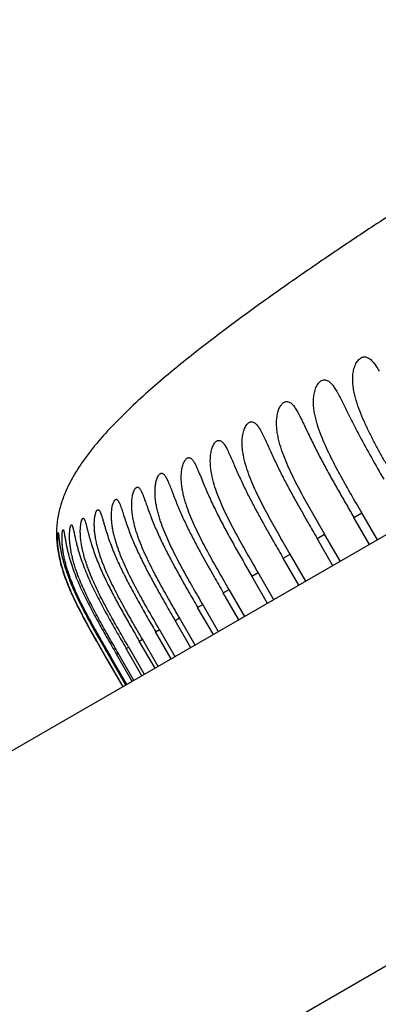
# Model space of a CAD drawing. Units: inches. Extents: x 0 to 221, y 0 to 153.
# Drawn here: x 15 to 15, y 67 to 67 of the extents above; entities that cross this region are included whole.
import ezdxf

# ---------------------------------------------------------------- set-up
doc = ezdxf.new("R2010")
doc.units = ezdxf.units.IN
doc.header["$LTSCALE"] = 1.87
doc.header["$MEASUREMENT"] = 0
doc.layers.get('0').update_dxf_attribs({"linetype": 'CONTINUOUS'})

msp = doc.modelspace()

# ---------------------------------------------------------------- linework, layer by layer
at = {"linetype": 'Continuous'}
for p, q in [((14.77357, 66.92084), (14.77476, 66.91867)), ((14.73125, 66.89967), (14.73182, 66.89863)), ((14.71264, 66.89025), (14.71372, 66.88815)), ((14.69581, 66.88166), (14.69704, 66.87916)), ((14.68081, 66.87399), (14.68123, 66.87318)), ((14.6677, 66.86725), (14.66841, 66.86577)), ((14.65653, 66.86149), (14.65741, 66.8594)), ((14.80718, 66.85777), (14.8119, 66.86049)), ((14.81649, 66.84163), (14.80718, 66.85777)), ((14.82122, 66.84436), (14.8119, 66.86049)), ((14.83426, 66.85189), (13.77245, 66.23886)), ((14.63086, 66.84819), (14.63087, 66.84758)), ((14.78548, 66.84524), (14.7899, 66.84779)), ((14.79922, 66.83166), (14.7899, 66.84779)), ((14.7948, 66.82911), (14.78548, 66.84524)), ((14.7653, 66.83359), (14.7694, 66.83595)), ((14.77871, 66.81982), (14.7694, 66.83595)), ((14.77462, 66.81746), (14.7653, 66.83359)), ((14.74671, 66.82286), (14.75047, 66.82503)), ((14.75603, 66.80673), (14.74671, 66.82286)), ((14.75978, 66.80889), (14.75047, 66.82503)), ((14.72979, 66.81309), (14.73319, 66.81505)), ((14.73911, 66.79695), (14.72979, 66.81309)), ((14.74251, 66.79892), (14.73319, 66.81505)), ((14.7146, 66.80432), (14.71763, 66.80607)), ((14.72695, 66.78994), (14.71763, 66.80607)), ((14.72392, 66.78818), (14.7146, 66.80432)), ((14.7012, 66.79658), (14.70386, 66.79811)), ((14.71052, 66.78045), (14.7012, 66.79658)), ((14.71317, 66.78198), (14.70386, 66.79811)), ((14.68965, 66.78991), (14.69191, 66.79122)), ((14.69896, 66.77378), (14.68965, 66.78991)), ((14.70123, 66.77509), (14.69191, 66.79122)), ((14.67999, 66.78433), (14.68185, 66.78541)), ((14.6893, 66.7682), (14.67999, 66.78433)), ((14.69117, 66.76928), (14.68185, 66.78541)), ((14.66566, 66.77796), (14.66649, 66.77652)), ((14.66648, 66.77653), (14.66752, 66.77714)), ((14.67579, 66.7604), (14.66648, 66.77653)), ((14.67684, 66.761), (14.66752, 66.77714)), ((14.67225, 66.77987), (14.67371, 66.78071)), ((14.68157, 66.76373), (14.67225, 66.77987)), ((14.68303, 66.76458), (14.67371, 66.78071)), ((14.65979, 66.77522), (14.67021, 66.75718)), ((14.67042, 66.7573), (14.6611, 66.77343)), ((14.66269, 66.77435), (14.66332, 66.77471)), ((14.672, 66.75821), (14.66269, 66.77435)), ((14.67263, 66.75858), (14.66332, 66.77471)), ((14.29543, 66.28518), (14.94495, 66.66018))]:
    msp.add_line(p, q, dxfattribs=at)
for centre, radius, start, end in [((14.7415, 66.90034), 0.06423, 29.3635, 29.97392), ((18.62648, 69.06509), 4.43633, 209.88659, 210.0251), ((14.69025, 66.8477), 0.05939, 178.75213, 179.52473), ((14.6983, 66.84846), 0.06743, 180.71314, 182.39764), ((18.37516, 68.91987), 4.16937, 209.87797, 210.0279), ((17.79292, 68.58376), 3.53808, 209.85505, 210.03074), ((17.63047, 68.48987), 3.36799, 209.84815, 210.03072), ((17.58209, 68.46211), 3.32769, 209.84867, 210.03673), ((17.29677, 68.29763), 3.02285, 209.8374, 210.03942), ((16.99732, 68.1241), 2.69673, 209.80645, 210.0344)]:
    msp.add_arc(centre, radius, start, end, dxfattribs=at)
for points, knots in [([(15.01875, 67.15312), (15.01416, 67.15047), (15.00499, 67.14518), (14.98683, 67.13465), (14.96434, 67.12147), (14.9375, 67.10545), (14.9107, 67.08914), (14.88394, 67.07256), (14.85734, 67.05574), (14.83094, 67.03869), (14.80474, 67.02137), (14.77876, 67.00373), (14.75306, 66.98566), (14.73195, 66.97017), (14.71534, 66.95741), (14.70306, 66.94761), (14.691, 66.93753), (14.67924, 66.92711), (14.66786, 66.91625), (14.65711, 66.90477), (14.64889, 66.89456), (14.643, 66.88588), (14.63905, 66.87908), (14.63569, 66.87196), (14.63308, 66.86453), (14.63139, 66.85684), (14.63093, 66.85161), (14.63088, 66.84899)], [0, 0, 0, 0, 0.031625, 0.063217, 0.125228, 0.187194, 0.249747, 0.312446, 0.375023, 0.437516, 0.499982, 0.562452, 0.624938, 0.68744, 0.718685, 0.749929, 0.78118, 0.812444, 0.843723, 0.87498, 0.906228, 0.921854, 0.937484, 0.953134, 0.968766, 0.984381, 1, 1, 1, 1]), ([(14.8354, 66.87386), (14.83318, 66.8777), (14.82986, 66.88345), (14.82548, 66.89117), (14.82226, 66.89698), (14.81912, 66.90284), (14.8161, 66.90876), (14.81326, 66.91477), (14.8107, 66.92089), (14.80853, 66.92716), (14.80721, 66.93253), (14.80662, 66.93692), (14.80648, 66.94025), (14.80672, 66.94357), (14.80731, 66.94627), (14.80807, 66.94831), (14.8088, 66.94973), (14.80967, 66.95097), (14.81067, 66.95197), (14.81162, 66.95257), (14.8124, 66.95287), (14.81316, 66.95304), (14.81413, 66.95303), (14.81524, 66.95271), (14.81628, 66.95214), (14.81725, 66.95138), (14.81817, 66.95047), (14.81904, 66.94945), (14.81988, 66.94832), (14.82097, 66.94671), (14.82173, 66.94544), (14.82223, 66.94458)], [0, 0, 0, 0, 0.131037, 0.196555, 0.262068, 0.32757, 0.393048, 0.458478, 0.523833, 0.589105, 0.654345, 0.68702, 0.719763, 0.752548, 0.785164, 0.801232, 0.816886, 0.831889, 0.845874, 0.858701, 0.864713, 0.870496, 0.881675, 0.892836, 0.904369, 0.916485, 0.929191, 0.942478, 0.95627, 0.970498, 1, 1, 1, 1]), ([(14.81195, 66.86041), (14.80979, 66.86416), (14.80653, 66.8698), (14.80225, 66.87734), (14.7991, 66.88303), (14.79602, 66.88877), (14.79307, 66.89456), (14.79028, 66.90043), (14.78775, 66.90642), (14.78594, 66.91152), (14.78475, 66.91568), (14.78403, 66.91885), (14.78351, 66.92206), (14.78324, 66.9253), (14.78329, 66.92856), (14.78366, 66.93125), (14.78421, 66.93332), (14.78474, 66.9348), (14.78541, 66.93617), (14.78621, 66.93738), (14.78714, 66.93836), (14.78816, 66.93905), (14.78925, 66.93942), (14.79033, 66.93942), (14.79137, 66.93912), (14.79233, 66.93857), (14.79323, 66.93783), (14.79408, 66.93694), (14.79489, 66.93593), (14.79594, 66.93444), (14.79667, 66.93324), (14.79714, 66.93243)], [0, 0, 0, 0, 0.131557, 0.197334, 0.263109, 0.328875, 0.394623, 0.460336, 0.525996, 0.5916, 0.624401, 0.657211, 0.690052, 0.722939, 0.755844, 0.788632, 0.804865, 0.820821, 0.836281, 0.850999, 0.864605, 0.876948, 0.888162, 0.898751, 0.909372, 0.920444, 0.932198, 0.94463, 0.957709, 0.971355, 1, 1, 1, 1]), ([(14.79748, 66.93183), (14.79803, 66.93084), (14.79912, 66.92881), (14.8007, 66.92569), (14.80228, 66.92249), (14.80442, 66.91816), (14.80715, 66.91272), (14.81169, 66.90402), (14.81761, 66.89323), (14.82249, 66.88468), (14.82494, 66.8804)], [0, 0, 0, 0, 0.058395, 0.118539, 0.179808, 0.241805, 0.367091, 0.493266, 0.746498, 1, 1, 1, 1]), ([(14.78999, 66.84764), (14.78786, 66.85133), (14.78467, 66.85686), (14.78047, 66.86427), (14.77737, 66.86985), (14.77435, 66.87548), (14.77144, 66.88116), (14.76869, 66.88693), (14.76618, 66.89279), (14.76437, 66.89779), (14.76316, 66.90187), (14.76239, 66.90497), (14.76181, 66.90811), (14.76144, 66.91128), (14.76135, 66.91448), (14.76155, 66.91713), (14.76192, 66.91921), (14.7623, 66.92072), (14.7628, 66.92215), (14.76343, 66.92348), (14.76407, 66.92446), (14.76463, 66.92514), (14.76521, 66.92571), (14.76597, 66.92624), (14.76697, 66.92659), (14.76797, 66.92658), (14.76892, 66.92626), (14.76981, 66.92571), (14.77064, 66.92497), (14.77142, 66.92409), (14.77217, 66.92309), (14.77288, 66.92199), (14.77334, 66.92123), (14.77357, 66.92084)], [0, 0, 0, 0, 0.132071, 0.198107, 0.26414, 0.330167, 0.39618, 0.46217, 0.528123, 0.594041, 0.627003, 0.659973, 0.692969, 0.725991, 0.759026, 0.791958, 0.808287, 0.824429, 0.840213, 0.855404, 0.869741, 0.876473, 0.882864, 0.894601, 0.905154, 0.915095, 0.925164, 0.935808, 0.947249, 0.959464, 0.97239, 0.985939, 1, 1, 1, 1]), ([(14.77476, 66.91867), (14.77538, 66.91747), (14.77659, 66.91502), (14.77838, 66.91127), (14.7802, 66.90745), (14.7827, 66.90228), (14.78593, 66.89582), (14.78999, 66.88813), (14.79419, 66.88049), (14.79847, 66.87289), (14.80282, 66.86532), (14.80573, 66.86028), (14.80718, 66.85776)], [0, 0, 0, 0, 0.058517, 0.118943, 0.180492, 0.242711, 0.368213, 0.494354, 0.620707, 0.747127, 0.873563, 1, 1, 1, 1]), ([(14.76949, 66.8358), (14.7674, 66.83943), (14.76426, 66.84486), (14.76013, 66.85214), (14.75708, 66.85763), (14.75411, 66.86315), (14.75125, 66.86874), (14.74854, 66.8744), (14.74606, 66.88016), (14.74389, 66.88604), (14.74243, 66.89107), (14.74159, 66.89517), (14.74114, 66.89828), (14.74094, 66.90141), (14.74102, 66.90453), (14.74138, 66.90709), (14.74188, 66.90906), (14.74236, 66.91044), (14.74295, 66.91171), (14.74364, 66.91281), (14.74443, 66.91369), (14.74529, 66.9143), (14.74621, 66.9146), (14.74713, 66.91454), (14.748, 66.91419), (14.7488, 66.91362), (14.74955, 66.91287), (14.75053, 66.91164), (14.75117, 66.91061), (14.75158, 66.90989)], [0, 0, 0, 0, 0.132598, 0.198896, 0.265193, 0.331486, 0.397769, 0.464037, 0.53028, 0.596503, 0.662731, 0.695875, 0.729035, 0.762196, 0.795246, 0.827896, 0.843885, 0.859415, 0.874235, 0.888056, 0.900507, 0.911484, 0.921256, 0.930512, 0.94006, 0.95035, 0.961564, 0.973644, 1, 1, 1, 1]), ([(14.75158, 66.90989), (14.75216, 66.90889), (14.75325, 66.90678), (14.75479, 66.90349), (14.75635, 66.90006), (14.75849, 66.89537), (14.76127, 66.88945), (14.76478, 66.88238), (14.76847, 66.87535), (14.77228, 66.86838), (14.77618, 66.86144), (14.77881, 66.85683), (14.78013, 66.85453)], [0, 0, 0, 0, 0.055445, 0.114191, 0.174914, 0.23683, 0.362579, 0.489551, 0.617001, 0.744622, 0.872303, 1, 1, 1, 1]), ([(14.75054, 66.82491), (14.74848, 66.82848), (14.74436, 66.8356), (14.73931, 66.84456), (14.73541, 66.85181), (14.7326, 66.8573), (14.72992, 66.86287), (14.72746, 66.86853), (14.72529, 66.8743), (14.72382, 66.87923), (14.72292, 66.88325), (14.72242, 66.8863), (14.72212, 66.88937), (14.72208, 66.89244), (14.7223, 66.89498), (14.72265, 66.89695), (14.72301, 66.89836), (14.72346, 66.89968), (14.72401, 66.90088), (14.72466, 66.90191), (14.72538, 66.90272), (14.72606, 66.90318), (14.72662, 66.90338), (14.72703, 66.90344), (14.72743, 66.90342), (14.72797, 66.9033), (14.72862, 66.90297), (14.72934, 66.90236), (14.73001, 66.90158), (14.73065, 66.90067), (14.73105, 66.90002), (14.73125, 66.89967)], [0, 0, 0, 0, 0.133098, 0.266193, 0.332737, 0.399276, 0.465805, 0.532318, 0.598823, 0.665337, 0.698614, 0.731903, 0.765171, 0.798329, 0.831138, 0.84724, 0.863, 0.878176, 0.892504, 0.905664, 0.917296, 0.927366, 0.931939, 0.936303, 0.940583, 0.944907, 0.954004, 0.964037, 0.975123, 0.987152, 1, 1, 1, 1]), ([(14.73182, 66.89863), (14.73236, 66.89761), (14.73338, 66.89546), (14.73485, 66.89213), (14.73634, 66.88865), (14.73842, 66.88391), (14.74114, 66.87794), (14.74462, 66.87083), (14.74829, 66.86377), (14.75209, 66.85676), (14.75599, 66.8498), (14.75863, 66.84519), (14.75995, 66.84288)], [0, 0, 0, 0, 0.05537, 0.114152, 0.174934, 0.236902, 0.362708, 0.489687, 0.617115, 0.744702, 0.872344, 1, 1, 1, 1]), ([(14.73329, 66.81489), (14.73126, 66.8184), (14.7272, 66.82542), (14.72222, 66.83425), (14.71838, 66.8414), (14.7156, 66.84681), (14.71295, 66.85229), (14.71051, 66.85786), (14.7087, 66.86259), (14.70744, 66.86645), (14.7066, 66.86937), (14.70589, 66.87233), (14.70534, 66.87533), (14.70497, 66.87834), (14.70482, 66.88136), (14.70493, 66.88435), (14.70528, 66.88677), (14.70574, 66.88861), (14.70617, 66.88987), (14.70669, 66.891), (14.70728, 66.89195), (14.70785, 66.89258), (14.70834, 66.89293), (14.7087, 66.89311), (14.70907, 66.89321), (14.70943, 66.89323), (14.70979, 66.89318), (14.71027, 66.893), (14.71086, 66.89262), (14.71149, 66.89197), (14.71209, 66.89116), (14.71245, 66.89056), (14.71264, 66.89025)], [0, 0, 0, 0, 0.133572, 0.267142, 0.333925, 0.400705, 0.46748, 0.534246, 0.601009, 0.634398, 0.667795, 0.701195, 0.734597, 0.767964, 0.801222, 0.834148, 0.866233, 0.88168, 0.896401, 0.91012, 0.92248, 0.933151, 0.937866, 0.942227, 0.946315, 0.950247, 0.954173, 0.958221, 0.966975, 0.976869, 0.987933, 1, 1, 1, 1]), ([(14.71372, 66.88815), (14.714, 66.88755), (14.71456, 66.88631), (14.71565, 66.88372), (14.71703, 66.88035), (14.71873, 66.87621), (14.72052, 66.87203), (14.7224, 66.86783), (14.72503, 66.86224), (14.72852, 66.85532), (14.73291, 66.84711), (14.73746, 66.83897), (14.74208, 66.83088), (14.74519, 66.8255), (14.74675, 66.82281)], [0, 0, 0, 0, 0.027229, 0.0557, 0.115036, 0.176285, 0.238568, 0.301424, 0.364604, 0.491438, 0.618517, 0.745667, 0.872833, 1, 1, 1, 1]), ([(14.71764, 66.80606), (14.71565, 66.80951), (14.71265, 66.8147), (14.70871, 66.82164), (14.70581, 66.82688), (14.70297, 66.83215), (14.70023, 66.83747), (14.69762, 66.84286), (14.6952, 66.84834), (14.69341, 66.85299), (14.69214, 66.85678), (14.69129, 66.85965), (14.69055, 66.86255), (14.68996, 66.86549), (14.68953, 66.86845), (14.6893, 66.87141), (14.68929, 66.87435), (14.68951, 66.87675), (14.68985, 66.8786), (14.69017, 66.87989), (14.69057, 66.88108), (14.69105, 66.88212), (14.69158, 66.88298), (14.69211, 66.88352), (14.69255, 66.8838), (14.69287, 66.88393), (14.69319, 66.88398), (14.69363, 66.88394), (14.69417, 66.8837), (14.69476, 66.88318), (14.69531, 66.88249), (14.69564, 66.88195), (14.69581, 66.88166)], [0, 0, 0, 0, 0.134038, 0.201058, 0.268077, 0.335095, 0.402111, 0.469124, 0.536134, 0.603146, 0.636658, 0.670174, 0.703691, 0.737197, 0.770658, 0.803998, 0.837009, 0.869274, 0.884873, 0.899885, 0.914007, 0.926945, 0.938309, 0.947829, 0.95196, 0.955762, 0.959349, 0.962878, 0.970331, 0.978918, 0.988834, 1, 1, 1, 1]), ([(14.70395, 66.79795), (14.70198, 66.80137), (14.69902, 66.80649), (14.69512, 66.81335), (14.69224, 66.81853), (14.68944, 66.82374), (14.68672, 66.829), (14.68413, 66.83432), (14.68172, 66.83973), (14.67991, 66.84432), (14.67863, 66.84806), (14.67776, 66.85089), (14.677, 66.85375), (14.67636, 66.85664), (14.67587, 66.85955), (14.67556, 66.86247), (14.67545, 66.86537), (14.67556, 66.86776), (14.67578, 66.86961), (14.67601, 66.87092), (14.67631, 66.87215), (14.67668, 66.87326), (14.67705, 66.87409), (14.67738, 66.87466), (14.67764, 66.875), (14.6779, 66.87529), (14.67817, 66.8755), (14.67845, 66.87565), (14.67873, 66.87573), (14.67902, 66.87572), (14.6793, 66.87564), (14.67957, 66.8755), (14.67993, 66.87521), (14.68037, 66.87471), (14.68066, 66.87424), (14.68081, 66.87399)], [0, 0, 0, 0, 0.134406, 0.201609, 0.268813, 0.336015, 0.403218, 0.470419, 0.53762, 0.604823, 0.63843, 0.672037, 0.70564, 0.739221, 0.772751, 0.806145, 0.839226, 0.871631, 0.88735, 0.902573, 0.917053, 0.930472, 0.942501, 0.94787, 0.952751, 0.957127, 0.961036, 0.964552, 0.967792, 0.970918, 0.974122, 0.977558, 0.981316, 0.989922, 1, 1, 1, 1]), ([(14.69704, 66.87916), (14.6975, 66.8781), (14.69838, 66.87588), (14.69969, 66.87245), (14.70106, 66.86888), (14.703, 66.86403), (14.70561, 66.85795), (14.70903, 66.85072), (14.71268, 66.84357), (14.71775, 66.83412), (14.72172, 66.82713), (14.72438, 66.82248)], [0, 0, 0, 0, 0.055035, 0.113817, 0.174695, 0.236767, 0.36272, 0.489755, 0.61719, 0.74476, 1, 1, 1, 1]), ([(14.68123, 66.87318), (14.68147, 66.87271), (14.68191, 66.8717), (14.68276, 66.8695), (14.68381, 66.86653), (14.68513, 66.86281), (14.68654, 66.85898), (14.68806, 66.85512), (14.69021, 66.84994), (14.69313, 66.84352), (14.69692, 66.83593), (14.70091, 66.82842), (14.70504, 66.82099), (14.70784, 66.81606), (14.70925, 66.8136)], [0, 0, 0, 0, 0.02403, 0.050277, 0.107109, 0.167389, 0.22951, 0.292641, 0.356336, 0.484569, 0.613284, 0.742153, 0.87107, 1, 1, 1, 1]), ([(14.69183, 66.79136), (14.68989, 66.79472), (14.68698, 66.79976), (14.68315, 66.80652), (14.68032, 66.81161), (14.67755, 66.81673), (14.67488, 66.82191), (14.67233, 66.82714), (14.66995, 66.83246), (14.6678, 66.83788), (14.66625, 66.84248), (14.66522, 66.84622), (14.66455, 66.84905), (14.66402, 66.85191), (14.66365, 66.85477), (14.66346, 66.85762), (14.66347, 66.86041), (14.66367, 66.86266), (14.66396, 66.86435), (14.66424, 66.8655), (14.66457, 66.86652), (14.6649, 66.86726), (14.6652, 66.86775), (14.66542, 66.86804), (14.66565, 66.86826), (14.66588, 66.86842), (14.66613, 66.8685), (14.66646, 66.86852), (14.66678, 66.86837), (14.66707, 66.86812), (14.66737, 66.86778), (14.66757, 66.86747), (14.6677, 66.86725)], [0, 0, 0, 0, 0.134776, 0.202164, 0.269553, 0.336941, 0.40433, 0.471719, 0.539108, 0.606499, 0.673882, 0.707567, 0.741219, 0.774807, 0.808243, 0.841372, 0.873845, 0.904974, 0.919684, 0.93346, 0.945978, 0.95687, 0.961583, 0.965762, 0.96942, 0.972628, 0.975504, 0.97822, 0.983976, 0.987365, 0.991164, 1, 1, 1, 1]), ([(14.66841, 66.86577), (14.66861, 66.86527), (14.669, 66.86423), (14.66976, 66.86198), (14.67073, 66.85896), (14.67196, 66.8552), (14.67332, 66.85134), (14.67479, 66.84745), (14.67689, 66.84225), (14.67977, 66.83581), (14.68354, 66.82821), (14.68752, 66.8207), (14.69163, 66.81326), (14.69444, 66.80834), (14.69585, 66.80588)], [0, 0, 0, 0, 0.024193, 0.050615, 0.107739, 0.168203, 0.230416, 0.293572, 0.357247, 0.485357, 0.613894, 0.742564, 0.871277, 1, 1, 1, 1]), ([(14.68186, 66.7854), (14.67994, 66.78873), (14.67705, 66.79372), (14.67326, 66.8004), (14.67045, 66.80544), (14.66771, 66.81051), (14.66506, 66.81563), (14.66252, 66.82081), (14.66014, 66.82606), (14.65799, 66.83141), (14.65642, 66.83596), (14.65535, 66.83964), (14.65465, 66.84244), (14.65407, 66.84525), (14.65364, 66.84807), (14.65336, 66.85088), (14.65328, 66.8532), (14.65332, 66.85502), (14.65341, 66.85633), (14.65354, 66.85759), (14.65373, 66.85877), (14.65397, 66.85984), (14.65426, 66.86077), (14.65455, 66.86143), (14.6548, 66.86184), (14.65499, 66.86207), (14.65519, 66.86224), (14.65539, 66.86234), (14.65559, 66.86236), (14.6558, 66.86231), (14.65599, 66.86218), (14.65626, 66.86192), (14.65642, 66.86167), (14.65653, 66.86149)], [0, 0, 0, 0, 0.13498, 0.20247, 0.269961, 0.337452, 0.404943, 0.472435, 0.539927, 0.607418, 0.674892, 0.708612, 0.742293, 0.775899, 0.809345, 0.842489, 0.875006, 0.890877, 0.906324, 0.921206, 0.935305, 0.948281, 0.959794, 0.969435, 0.973438, 0.976871, 0.979785, 0.982297, 0.984594, 0.986928, 0.989539, 0.992562, 1, 1, 1, 1]), ([(14.65741, 66.8594), (14.65761, 66.85881), (14.658, 66.85755), (14.65857, 66.85558), (14.65918, 66.85349), (14.66004, 66.85056), (14.66122, 66.84682), (14.6628, 66.8423), (14.66455, 66.83777), (14.66644, 66.83327), (14.66847, 66.82881), (14.67131, 66.82292), (14.67508, 66.81566), (14.67982, 66.80705), (14.68468, 66.79851), (14.68796, 66.79284), (14.6896, 66.79)], [0, 0, 0, 0, 0.024513, 0.051449, 0.079982, 0.109603, 0.170784, 0.233381, 0.296669, 0.360307, 0.424128, 0.488042, 0.615984, 0.743981, 0.87199, 1, 1, 1, 1]), ([(14.66762, 66.77697), (14.66574, 66.78023), (14.66291, 66.78512), (14.65919, 66.79167), (14.65644, 66.7966), (14.65375, 66.80157), (14.65113, 66.80657), (14.64863, 66.81164), (14.64626, 66.81676), (14.64445, 66.82111), (14.64313, 66.82463), (14.6422, 66.8273), (14.64136, 66.82999), (14.6406, 66.8327), (14.63994, 66.83542), (14.6394, 66.83816), (14.63898, 66.84089), (14.63871, 66.84358), (14.63861, 66.84578), (14.63862, 66.84748), (14.63866, 66.84869), (14.63875, 66.84982), (14.63887, 66.85084), (14.63901, 66.85162), (14.63914, 66.85216), (14.63924, 66.8525), (14.63934, 66.85278), (14.63945, 66.85301), (14.63956, 66.85318), (14.63967, 66.85329), (14.63981, 66.85333), (14.63994, 66.85328), (14.64005, 66.85317), (14.64011, 66.85307), (14.64015, 66.85301)], [0, 0, 0, 0, 0.135046, 0.20257, 0.270094, 0.337617, 0.405142, 0.472665, 0.540186, 0.607695, 0.64144, 0.675169, 0.708867, 0.742514, 0.776062, 0.809442, 0.842506, 0.875007, 0.906475, 0.921572, 0.936039, 0.94968, 0.962157, 0.973105, 0.977883, 0.982118, 0.985757, 0.988756, 0.991109, 0.992899, 0.994328, 0.995774, 0.997608, 1, 1, 1, 1]), ([(14.64015, 66.85301), (14.64023, 66.85286), (14.64038, 66.8525), (14.64058, 66.85188), (14.64077, 66.85112), (14.64097, 66.85025), (14.64118, 66.8493), (14.64147, 66.8479), (14.64186, 66.84604), (14.64238, 66.84373), (14.64297, 66.84134), (14.64362, 66.8389), (14.64459, 66.83562), (14.64595, 66.83151), (14.64779, 66.82662), (14.64981, 66.82177), (14.65199, 66.81699), (14.6543, 66.81226), (14.65751, 66.80601), (14.6617, 66.7983), (14.6669, 66.78913), (14.67042, 66.78305), (14.67217, 66.78001)], [0, 0, 0, 0, 0.00628, 0.014506, 0.024381, 0.03561, 0.047888, 0.060994, 0.089084, 0.118854, 0.149705, 0.181233, 0.213208, 0.277925, 0.343179, 0.408683, 0.474305, 0.539983, 0.605685, 0.737115, 0.868557, 1, 1, 1, 1]), ([(14.67362, 66.78086), (14.67173, 66.78415), (14.66888, 66.78907), (14.66514, 66.79567), (14.66237, 66.80064), (14.65967, 66.80564), (14.65704, 66.81069), (14.65453, 66.81579), (14.65217, 66.82097), (14.65038, 66.82536), (14.64908, 66.82892), (14.64817, 66.83161), (14.64735, 66.83433), (14.64663, 66.83707), (14.64602, 66.83983), (14.64553, 66.8426), (14.64519, 66.84536), (14.64503, 66.84765), (14.645, 66.84944), (14.64502, 66.85074), (14.64509, 66.852), (14.6452, 66.85319), (14.64537, 66.85429), (14.64554, 66.85514), (14.6457, 66.85574), (14.64583, 66.85613), (14.64597, 66.85648), (14.64611, 66.85676), (14.64625, 66.85699), (14.6464, 66.85716), (14.64656, 66.85726), (14.64673, 66.85729), (14.6469, 66.85724), (14.64705, 66.85713), (14.6472, 66.85695), (14.64729, 66.85681), (14.64733, 66.85673)], [0, 0, 0, 0, 0.135116, 0.202674, 0.270232, 0.337791, 0.40535, 0.47291, 0.540468, 0.608021, 0.641792, 0.675551, 0.709286, 0.742974, 0.776574, 0.810007, 0.843128, 0.875645, 0.89154, 0.907056, 0.922044, 0.936345, 0.949673, 0.961674, 0.967069, 0.971985, 0.976368, 0.980171, 0.983365, 0.985979, 0.988118, 0.989983, 0.991877, 0.994092, 0.996784, 1, 1, 1, 1]), ([(14.64733, 66.85673), (14.64742, 66.85658), (14.64759, 66.85624), (14.64781, 66.85566), (14.64802, 66.85498), (14.64832, 66.85395), (14.6487, 66.85252), (14.64915, 66.85069), (14.64965, 66.84874), (14.65018, 66.84673), (14.65076, 66.84466), (14.65158, 66.84186), (14.65273, 66.83834), (14.65425, 66.83413), (14.65591, 66.82994), (14.6577, 66.82578), (14.6596, 66.82166), (14.66225, 66.81622), (14.66575, 66.8095), (14.67013, 66.80154), (14.67312, 66.79627), (14.67463, 66.79364)], [0, 0, 0, 0, 0.007566, 0.016595, 0.026903, 0.038281, 0.063471, 0.091078, 0.120299, 0.150646, 0.181742, 0.213371, 0.277613, 0.342614, 0.408006, 0.473604, 0.539314, 0.605083, 0.736694, 0.868342, 1, 1, 1, 1]), ([(14.6612, 66.77327), (14.65936, 66.77646), (14.65567, 66.78284), (14.65113, 66.79085), (14.64761, 66.79733), (14.64504, 66.80222), (14.64256, 66.80716), (14.64021, 66.81216), (14.63803, 66.81724), (14.6364, 66.82154), (14.63522, 66.82502), (14.63441, 66.82765), (14.63368, 66.83029), (14.63305, 66.83294), (14.63252, 66.83558), (14.63216, 66.83777), (14.63194, 66.8395), (14.63181, 66.84077), (14.63171, 66.84201), (14.63163, 66.84321), (14.63159, 66.84435), (14.63158, 66.84526), (14.63158, 66.84595), (14.63159, 66.84642), (14.63161, 66.84687), (14.63163, 66.84728), (14.63165, 66.84764), (14.63168, 66.84796), (14.63171, 66.84824), (14.63174, 66.84843), (14.63177, 66.84855), (14.63179, 66.84862), (14.6318, 66.84868), (14.63182, 66.84872), (14.63186, 66.84877), (14.63189, 66.84873), (14.6319, 66.84872)], [0, 0, 0, 0, 0.134432, 0.268863, 0.336079, 0.403294, 0.470505, 0.537708, 0.604884, 0.671994, 0.705495, 0.73893, 0.772252, 0.80539, 0.838213, 0.870516, 0.886357, 0.901902, 0.917074, 0.931733, 0.945713, 0.958831, 0.96497, 0.970768, 0.976179, 0.981155, 0.985646, 0.989592, 0.992933, 0.995609, 0.996681, 0.997567, 0.998271, 0.998797, 0.99939, 1, 1, 1, 1]), ([(14.6319, 66.84872), (14.6319, 66.84871), (14.63192, 66.84869), (14.63193, 66.84866), (14.63193, 66.84864)], [0, 0, 0, 0, 0.204219, 1, 1, 1, 1]), ([(14.63193, 66.84864), (14.63195, 66.8486), (14.63197, 66.84851), (14.63202, 66.84826), (14.63207, 66.84786), (14.63214, 66.84729), (14.63221, 66.8466), (14.63229, 66.84582), (14.63242, 66.84463), (14.63261, 66.84304), (14.6329, 66.84102), (14.63325, 66.83891), (14.63368, 66.83673), (14.63417, 66.83453), (14.63473, 66.83231), (14.63555, 66.82935), (14.63672, 66.82565), (14.63831, 66.82126), (14.64007, 66.81692), (14.64196, 66.81264), (14.64397, 66.8084), (14.64606, 66.8042), (14.64895, 66.79865), (14.6527, 66.79179), (14.65579, 66.78635), (14.65735, 66.78363)], [0, 0, 0, 0, 0.001793, 0.004182, 0.010602, 0.018941, 0.028881, 0.040151, 0.05249, 0.079488, 0.108695, 0.139295, 0.170823, 0.202932, 0.235441, 0.268205, 0.334202, 0.400533, 0.467024, 0.533594, 0.6002, 0.666823, 0.733455, 0.866725, 1, 1, 1, 1]), ([(14.66333, 66.7747), (14.66147, 66.77792), (14.65868, 66.78274), (14.65501, 66.78921), (14.65229, 66.79408), (14.64963, 66.79897), (14.64704, 66.80392), (14.64456, 66.80891), (14.64221, 66.81396), (14.64004, 66.8191), (14.63843, 66.82345), (14.63728, 66.82698), (14.6365, 66.82964), (14.63581, 66.83232), (14.63522, 66.835), (14.63475, 66.83768), (14.63446, 66.8399), (14.63429, 66.84166), (14.63421, 66.84294), (14.63416, 66.84418), (14.63414, 66.84539), (14.63416, 66.84652), (14.63421, 66.84757), (14.63428, 66.84838), (14.63436, 66.84896), (14.63441, 66.84933), (14.63448, 66.84966), (14.63454, 66.84994), (14.63461, 66.85016), (14.63468, 66.85031), (14.63473, 66.85039), (14.63477, 66.85043), (14.63481, 66.85046), (14.63486, 66.85047), (14.63492, 66.85044), (14.63497, 66.85038), (14.63499, 66.85035), (14.635, 66.85033)], [0, 0, 0, 0, 0.134863, 0.202294, 0.269726, 0.337158, 0.404589, 0.472019, 0.539443, 0.606848, 0.674198, 0.707828, 0.741399, 0.774861, 0.808146, 0.84111, 0.873534, 0.889412, 0.904979, 0.920127, 0.934696, 0.948524, 0.961351, 0.972814, 0.977919, 0.982538, 0.986609, 0.990076, 0.992884, 0.995, 0.99581, 0.99647, 0.99701, 0.99748, 0.998491, 0.999169, 1, 1, 1, 1]), ([(14.635, 66.85033), (14.63503, 66.85028), (14.63508, 66.85017), (14.63518, 66.84987), (14.6353, 66.84939), (14.63543, 66.8487), (14.63557, 66.84789), (14.63572, 66.84698), (14.63588, 66.84598), (14.63606, 66.84493), (14.63632, 66.84343), (14.63668, 66.8415), (14.63718, 66.83911), (14.63777, 66.83668), (14.63842, 66.83423), (14.63915, 66.83177), (14.6402, 66.82848), (14.64166, 66.8244), (14.64361, 66.81956), (14.64573, 66.81478), (14.64799, 66.81006), (14.65114, 66.80384), (14.65527, 66.79615), (14.66042, 66.78703), (14.66391, 66.78099), (14.66566, 66.77796)], [0, 0, 0, 0, 0.00209, 0.004778, 0.011813, 0.02077, 0.031315, 0.043132, 0.055917, 0.069474, 0.083653, 0.113332, 0.144238, 0.175896, 0.208048, 0.240508, 0.273176, 0.338863, 0.404804, 0.47086, 0.536971, 0.603105, 0.735395, 0.867697, 1, 1, 1, 1]), ([(14.63092, 66.84564), (14.63098, 66.84434), (14.63118, 66.84154), (14.63199, 66.8356), (14.63347, 66.82943), (14.63545, 66.8233), (14.63716, 66.81871), (14.63903, 66.81418), (14.64106, 66.80971), (14.6432, 66.8053), (14.64617, 66.79947), (14.65006, 66.79227), (14.65489, 66.78372), (14.65816, 66.77805), (14.65979, 66.77522)], [0, 0, 0, 0, 0.050779, 0.109439, 0.23409, 0.297573, 0.36128, 0.425087, 0.488938, 0.552809, 0.61669, 0.744456, 0.872228, 1, 1, 1, 1])]:
    msp.add_open_spline(points, degree=3, knots=knots, dxfattribs=at)

doc.saveas('drawing.dxf')
